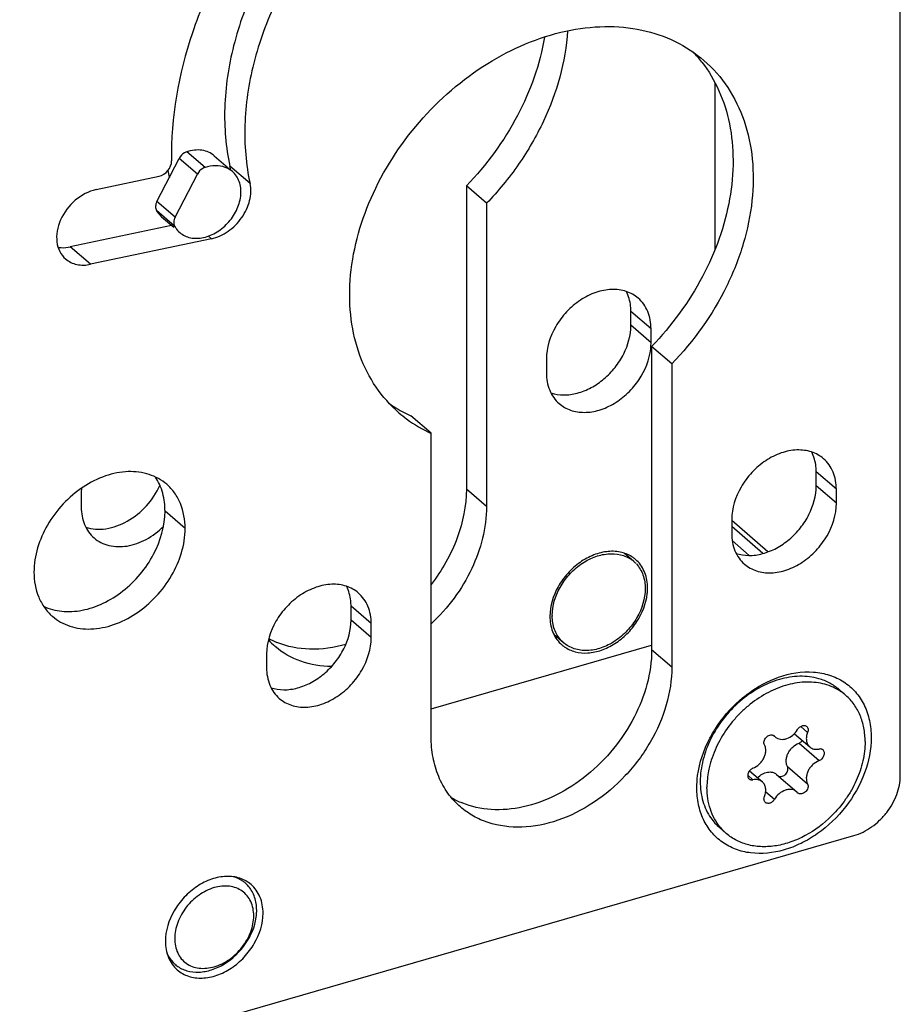
# Model space of a CAD drawing. Units: millimetres. Extents: x 0 to 594, y 0 to 420.
# Drawn here: x 439 to 471, y 122 to 158 of the extents above; entities that cross this region are included whole.
import ezdxf

# ---------------------------------------------------------------- set-up
doc = ezdxf.new("R2010")
doc.units = ezdxf.units.MM
doc.header["$LTSCALE"] = 32.67
for name, color, linetype in [('X01822001_BL8', 7, 'CONTINUOUS'), ('X16102001_BL12', 7, 'CONTINUOUS'), ('X16201021_GEN_BL4', 7, 'CONTINUOUS'), ('X16703000_BL13', 7, 'CONTINUOUS'), ('X16934000_BL9', 7, 'CONTINUOUS')]:
    doc.layers.add(name, color=color, linetype=linetype)

# ---------------------------------------------------------------- blocks, each defined once
blk = doc.blocks.new('X16201021_GEN_BL4', base_point=(299.013, 170.866))
at = {"layer": 'X16201021_GEN_BL4', "color": 3, "linetype": 'CONTINUOUS'}
for p, q in [((471.339, 130.26), (471.339, 160.067)), ((441.392, 152.074), (443.737, 152.57)), ((445.686, 150.247), (441.183, 149.294)), ((462.83, 145.59), (462.83, 134.299)), ((453.867, 131.712), (453.867, 143.003)), ((468.957, 140.398), (468.957, 140.918)), ((465.06, 139.793), (465.06, 139.273)), ((451.637, 135.398), (451.637, 135.918)), ((447.74, 134.793), (447.74, 134.273)), ((432.724, 117.381), (469.607, 128.028))]:
    blk.add_line(p, q, dxfattribs=at)
at = {"layer": 'X16201021_GEN_BL4', "color": 9, "linetype": 'CONTINUOUS'}
for p, q in [((447.127, 152.3), (446.377, 152.949)), ((445.686, 150.247), (445.574, 150.345)), ((441.183, 149.294), (440.433, 149.943)), ((468.957, 140.918), (468.207, 141.567)), ((468.957, 140.398), (468.207, 141.048)), ((444.709, 139.46), (443.959, 140.11)), ((451.637, 135.918), (450.887, 136.567)), ((451.637, 135.398), (450.887, 136.048)), ((462.83, 134.299), (462.08, 134.949))]:
    blk.add_line(p, q, dxfattribs=at)
at = {"layer": 'X16201021_GEN_BL4', "color": 7, "linetype": 'CONTINUOUS'}
for p, q in [((444.203, 150.741), (440.433, 149.943)), ((462.83, 145.59), (462.08, 146.24)), ((462.08, 146.24), (462.08, 134.949)), ((453.867, 143.003), (453.117, 143.652)), ((468.207, 141.048), (468.207, 141.567)), ((450.887, 136.048), (450.887, 136.567))]:
    blk.add_line(p, q, dxfattribs=at)
for centre, radius, start, end in [((460.023, 153.788), 4.962, 37.7106, 43.3054), ((445.207, 152.693), 1.197, 5.5655, 12.362), ((455.157, 148.169), 4.956, 235.0132, 239.5197), ((455.184, 148.212), 5.007, 239.5144, 240.4582), ((455.215, 148.27), 5.072, 240.4683, 245.5612), ((456.183, 132.053), 3.039, 239.0443, 247.4989)]:
    blk.add_arc(centre, radius, start, end, dxfattribs=at)
at = {"layer": 'X16201021_GEN_BL4', "color": 3, "linetype": 'CONTINUOUS'}
for centre, radius, start, end in [((455.866, 147.459), 4.882, 229.1104, 233.418), ((455.942, 147.572), 5.019, 233.4908, 245.5785)]:
    blk.add_arc(centre, radius, start, end, dxfattribs=at)
for points, knots in [([(447.379, 162.539), (446.864, 161.822), (445.945, 160.332), (444.619, 157.249), (444.171, 154.755), (444.203, 153.145)], [0, 0, 0, 0, 0.263118, 0.519741, 1, 1, 1, 1]), ([(449.399, 161.289), (448.903, 160.599), (448.044, 159.153), (447.197, 156.841), (446.848, 154.526), (446.97, 153.009), (447.127, 152.3)], [0, 0, 0, 0, 0.267809, 0.526316, 0.771042, 1, 1, 1, 1]), ([(452.67, 143.768), (452.347, 144.048), (451.765, 144.704), (451.162, 145.9), (450.841, 147.26), (450.799, 149.269), (451.507, 151.888), (453.308, 154.691), (455.825, 156.874), (458.316, 157.949), (460.31, 158.195), (461.703, 158.071), (462.972, 157.645), (463.705, 157.163), (464.028, 156.883)], [0, 0, 0, 0, 0.053589, 0.108704, 0.166527, 0.227708, 0.359489, 0.499999, 0.64051, 0.772291, 0.833472, 0.891294, 0.946408, 1, 1, 1, 1]), ([(464.028, 156.883), (464.366, 156.591), (464.972, 155.897), (465.584, 154.629), (465.883, 153.185), (465.864, 151.63), (465.531, 150.025), (464.684, 147.888), (463.649, 146.435), (462.83, 145.59)], [0, 0, 0, 0, 0.106462, 0.216227, 0.3318, 0.454448, 0.584152, 0.719807, 1, 1, 1, 1]), ([(443.737, 152.57), (443.865, 152.598), (444.097, 152.756), (444.206, 153.016), (444.203, 153.145)], [0, 0, 0, 0, 0.503765, 1, 1, 1, 1]), ([(445.686, 150.247), (445.907, 150.294), (446.231, 150.445), (446.589, 150.747), (446.896, 151.112), (447.147, 151.632), (447.172, 152.094), (447.127, 152.3)], [0, 0, 0, 0, 0.247574, 0.379358, 0.512424, 0.769248, 1, 1, 1, 1]), ([(441.392, 152.074), (441.109, 152.014), (440.562, 151.717), (440.103, 151.106), (439.927, 150.543), (439.912, 150.134), (440.017, 149.766), (440.169, 149.569), (440.257, 149.493)], [0, 0, 0, 0, 0.259989, 0.533329, 0.663582, 0.784309, 0.8953, 1, 1, 1, 1]), ([(440.257, 149.493), (440.315, 149.443), (440.447, 149.356), (440.758, 149.25), (441.017, 149.258), (441.183, 149.294)], [0, 0, 0, 0, 0.236186, 0.478961, 1, 1, 1, 1]), ([(468.482, 142.056), (468.352, 142.168), (468.033, 142.345), (467.473, 142.413), (466.88, 142.292), (466.305, 142.001), (465.794, 141.565), (465.27, 140.865), (465.06, 140.213), (465.06, 139.793)], [0, 0, 0, 0, 0.104689, 0.215985, 0.337362, 0.46835, 0.605451, 0.743524, 1, 1, 1, 1]), ([(468.957, 140.918), (468.957, 141.137), (468.901, 141.465), (468.696, 141.838), (468.558, 141.99), (468.482, 142.056)], [0, 0, 0, 0, 0.518344, 0.761972, 1, 1, 1, 1]), ([(444.021, 141.105), (443.834, 141.267), (443.373, 141.523), (442.564, 141.62), (441.708, 141.446), (440.877, 141.025), (440.139, 140.395), (439.382, 139.384), (439.079, 138.442), (439.079, 137.835)], [0, 0, 0, 0, 0.10469, 0.215991, 0.337371, 0.46836, 0.60546, 0.743529, 1, 1, 1, 1]), ([(444.709, 139.46), (444.709, 139.777), (444.627, 140.251), (444.331, 140.789), (444.131, 141.01), (444.021, 141.105)], [0, 0, 0, 0, 0.518328, 0.761976, 1, 1, 1, 1]), ([(465.535, 138.135), (465.665, 138.023), (465.985, 137.846), (466.545, 137.778), (467.137, 137.899), (467.712, 138.19), (468.224, 138.626), (468.748, 139.326), (468.957, 139.978), (468.957, 140.398)], [0, 0, 0, 0, 0.104689, 0.215985, 0.337362, 0.46835, 0.605451, 0.743524, 1, 1, 1, 1]), ([(439.766, 136.191), (439.954, 136.029), (440.415, 135.773), (441.224, 135.676), (442.08, 135.85), (442.91, 136.271), (443.649, 136.901), (444.406, 137.911), (444.709, 138.853), (444.709, 139.46)], [0, 0, 0, 0, 0.10469, 0.215991, 0.337371, 0.46836, 0.60546, 0.743529, 1, 1, 1, 1]), ([(465.06, 139.273), (465.06, 139.054), (465.116, 138.726), (465.321, 138.353), (465.46, 138.201), (465.535, 138.135)], [0, 0, 0, 0, 0.518344, 0.761972, 1, 1, 1, 1]), ([(439.079, 137.835), (439.079, 137.519), (439.161, 137.044), (439.457, 136.506), (439.657, 136.286), (439.766, 136.191)], [0, 0, 0, 0, 0.518328, 0.761976, 1, 1, 1, 1]), ([(451.161, 137.056), (451.032, 137.168), (450.712, 137.345), (450.152, 137.413), (449.56, 137.292), (448.985, 137.001), (448.473, 136.565), (447.949, 135.865), (447.74, 135.213), (447.74, 134.793)], [0, 0, 0, 0, 0.104689, 0.215985, 0.337362, 0.46835, 0.605451, 0.743524, 1, 1, 1, 1]), ([(451.637, 135.918), (451.637, 136.137), (451.581, 136.465), (451.376, 136.838), (451.237, 136.99), (451.161, 137.056)], [0, 0, 0, 0, 0.518344, 0.761972, 1, 1, 1, 1]), ([(448.215, 133.135), (448.345, 133.023), (448.664, 132.846), (449.224, 132.778), (449.816, 132.899), (450.392, 133.19), (450.903, 133.626), (451.427, 134.326), (451.637, 134.978), (451.637, 135.398)], [0, 0, 0, 0, 0.104689, 0.215985, 0.337362, 0.46835, 0.605451, 0.743524, 1, 1, 1, 1]), ([(447.74, 134.273), (447.74, 134.054), (447.796, 133.726), (448.001, 133.353), (448.139, 133.201), (448.215, 133.135)], [0, 0, 0, 0, 0.518344, 0.761972, 1, 1, 1, 1]), ([(462.83, 134.299), (462.83, 133.828), (462.676, 132.85), (462.177, 131.708), (461.612, 130.851), (460.944, 130.054), (459.967, 129.221), (458.644, 128.551), (457.283, 128.273), (456.189, 128.407), (455.437, 128.735), (455.109, 128.965), (454.961, 129.093)], [0, 0, 0, 0, 0.124635, 0.257894, 0.326615, 0.395786, 0.532487, 0.663095, 0.784122, 0.895099, 0.948, 1, 1, 1, 1]), ([(466.805, 133.925), (467.22, 134.071), (467.877, 134.182), (468.705, 134.028), (469.244, 133.775), (469.688, 133.392), (470.016, 132.896), (470.215, 132.312), (470.256, 131.894), (470.256, 131.68)], [0, 0, 0, 0, 0.268201, 0.39186, 0.510409, 0.62709, 0.745608, 0.869208, 1, 1, 1, 1]), ([(465.338, 133.045), (465.449, 133.143), (465.893, 133.504), (466.405, 133.784), (466.805, 133.925)], [0, 0, 0, 0, 0.25764, 1, 1, 1, 1]), ([(464.245, 131.649), (464.313, 131.78), (464.612, 132.292), (465.005, 132.749), (465.338, 133.045)], [0, 0, 0, 0, 0.248463, 1, 1, 1, 1]), ([(454.961, 129.093), (454.786, 129.245), (454.468, 129.595), (454.121, 130.227), (453.911, 130.945), (453.867, 131.452), (453.867, 131.712)], [0, 0, 0, 0, 0.237418, 0.480454, 0.733701, 1, 1, 1, 1]), ([(470.256, 131.68), (470.256, 131.234), (470.065, 130.305), (469.357, 129.062), (468.477, 128.214), (467.659, 127.727), (466.839, 127.405), (465.982, 127.309), (465.203, 127.496), (464.7, 127.762), (464.287, 128.146), (463.983, 128.631), (463.799, 129.196), (463.761, 129.599), (463.761, 129.805)], [0, 0, 0, 0, 0.129518, 0.269046, 0.410284, 0.478857, 0.544662, 0.66552, 0.721521, 0.775512, 0.828929, 0.883335, 0.940073, 1, 1, 1, 1]), ([(463.761, 129.805), (463.761, 129.957), (463.806, 130.596), (464.019, 131.218), (464.245, 131.649)], [0, 0, 0, 0, 0.238435, 1, 1, 1, 1]), ([(469.607, 128.028), (469.843, 128.096), (470.186, 128.269), (470.577, 128.592), (470.923, 128.977), (471.237, 129.527), (471.339, 130.023), (471.339, 130.26)], [0, 0, 0, 0, 0.245915, 0.375246, 0.50597, 0.762168, 1, 1, 1, 1]), ([(447.166, 126.205), (447.045, 126.31), (446.747, 126.475), (446.224, 126.538), (445.671, 126.425), (445.134, 126.153), (444.657, 125.746), (444.168, 125.093), (443.972, 124.485), (443.972, 124.092)], [0, 0, 0, 0, 0.104689, 0.215985, 0.337362, 0.46835, 0.605451, 0.743524, 1, 1, 1, 1]), ([(447.61, 125.142), (447.61, 125.347), (447.543, 125.746), (447.309, 126.081), (447.166, 126.205)], [0, 0, 0, 0, 0.520022, 1, 1, 1, 1]), ([(444.416, 123.03), (444.537, 122.925), (444.835, 122.76), (445.358, 122.697), (445.911, 122.81), (446.448, 123.081), (446.925, 123.489), (447.414, 124.141), (447.61, 124.75), (447.61, 125.142)], [0, 0, 0, 0, 0.104689, 0.215985, 0.337362, 0.46835, 0.605451, 0.743524, 1, 1, 1, 1]), ([(443.972, 124.092), (443.972, 123.888), (444.039, 123.489), (444.274, 123.154), (444.416, 123.03)], [0, 0, 0, 0, 0.520022, 1, 1, 1, 1])]:
    blk.add_open_spline(points, degree=3, knots=knots, dxfattribs=at)
at = {"layer": 'X16201021_GEN_BL4', "color": 7, "linetype": 'CONTINUOUS'}
for points, knots in [([(448.649, 161.938), (448.153, 161.248), (447.294, 159.803), (446.447, 157.491), (446.098, 155.176), (446.22, 153.659), (446.377, 152.949)], [0, 0, 0, 0, 0.267809, 0.526316, 0.771042, 1, 1, 1, 1]), ([(463.949, 156.823), (464.202, 156.496), (464.637, 155.76), (465.026, 154.51), (465.155, 153.141), (464.973, 151.184), (464.082, 148.723), (462.826, 147.009), (462.08, 146.24)], [0, 0, 0, 0, 0.106849, 0.218213, 0.335557, 0.459375, 0.723278, 1, 1, 1, 1]), ([(439.977, 149.928), (440.013, 149.922), (440.165, 149.905), (440.32, 149.919), (440.433, 149.943)], [0, 0, 0, 0, 0.241301, 1, 1, 1, 1]), ([(468.207, 141.567), (468.207, 141.634), (468.194, 141.888), (468.125, 142.14), (468.04, 142.308)], [0, 0, 0, 0, 0.261763, 1, 1, 1, 1]), ([(443.793, 141.014), (443.78, 141.046), (443.726, 141.171), (443.66, 141.291), (443.604, 141.376)], [0, 0, 0, 0, 0.253282, 1, 1, 1, 1]), ([(443.959, 140.11), (443.959, 140.19), (443.946, 140.497), (443.877, 140.803), (443.793, 141.014)], [0, 0, 0, 0, 0.259734, 1, 1, 1, 1]), ([(465.229, 138.534), (465.38, 138.483), (465.713, 138.433), (466.228, 138.505), (466.742, 138.714), (467.221, 139.043), (467.634, 139.47), (468.048, 140.113), (468.207, 140.681), (468.207, 141.048)], [0, 0, 0, 0, 0.108111, 0.22469, 0.349921, 0.481778, 0.616798, 0.750897, 1, 1, 1, 1]), ([(439.434, 136.568), (439.646, 136.467), (440.129, 136.339), (440.899, 136.387), (441.68, 136.653), (442.417, 137.115), (443.059, 137.739), (443.706, 138.696), (443.959, 139.556), (443.959, 140.11)], [0, 0, 0, 0, 0.106558, 0.221383, 0.345516, 0.477266, 0.613076, 0.748506, 1, 1, 1, 1]), ([(450.887, 136.567), (450.887, 136.634), (450.874, 136.888), (450.805, 137.14), (450.72, 137.308)], [0, 0, 0, 0, 0.261763, 1, 1, 1, 1]), ([(447.908, 133.534), (448.059, 133.483), (448.392, 133.433), (448.908, 133.505), (449.422, 133.714), (449.901, 134.043), (450.313, 134.47), (450.727, 135.113), (450.887, 135.681), (450.887, 136.048)], [0, 0, 0, 0, 0.108111, 0.22469, 0.349921, 0.481778, 0.616798, 0.750897, 1, 1, 1, 1]), ([(462.08, 134.949), (462.08, 134.083), (461.693, 132.74), (460.695, 131.235), (459.704, 130.244), (458.56, 129.499), (457.341, 129.051), (456.131, 128.937), (455.362, 129.103), (455.02, 129.245)], [0, 0, 0, 0, 0.250499, 0.385379, 0.520873, 0.652684, 0.777289, 0.89284, 1, 1, 1, 1])]:
    blk.add_open_spline(points, degree=3, knots=knots, dxfattribs=at)
blk = doc.blocks.new('X01822001_BL8', base_point=(317.557, 76.199))
at = {"layer": 'X01822001_BL8', "color": 7, "linetype": 'CONTINUOUS'}
for p, q in [((469.06, 133.464), (469.31, 133.248)), ((466.613, 131.76), (466.652, 131.726)), ((466.641, 131.742), (466.686, 131.697)), ((467.395, 131.822), (467.967, 131.327)), ((464.248, 130.653), (464.248, 130.652)), ((465.723, 130.442), (466.201, 130.028)), ((466.731, 130.307), (467.481, 129.658)), ((467.526, 129.613), (467.481, 129.658)), ((468.782, 128.762), (468.779, 128.76)), ((464.608, 128.324), (464.858, 128.107))]:
    blk.add_line(p, q, dxfattribs=at)
at = {"layer": 'X01822001_BL8', "color": 9, "linetype": 'CONTINUOUS'}
for p, q in [((467.628, 132.092), (467.887, 131.869)), ((467.566, 131.467), (468.316, 130.818)), ((467.137, 130.599), (467.887, 129.95)), ((465.655, 130.276), (465.851, 130.106)), ((466.326, 129.663), (466.654, 129.379))]:
    blk.add_line(p, q, dxfattribs=at)
at = {"layer": 'X01822001_BL8', "color": 7, "linetype": 'CONTINUOUS'}
for centre, radius, start, end in [((468.052, 131.795), 1.921, 49.1098, 58.8625), ((466.548, 131.633), 0.143, 49.2668, 62.6879), ((467.875, 129.712), 3.747, 162.6061, 165.452), ((465.877, 129.787), 1.936, 214.6553, 229.0667), ((466.115, 129.559), 1.92, 219.3384, 229.1)]:
    blk.add_arc(centre, radius, start, end, dxfattribs=at)
for points, knots in [([(466.834, 133.838), (466.569, 133.762), (466.044, 133.538), (465.58, 133.208), (465.361, 133.019)], [0, 0, 0, 0, 0.487798, 1, 1, 1, 1]), ([(468.306, 133.869), (468.193, 133.902), (467.957, 133.949), (467.46, 133.973), (467.081, 133.91), (466.834, 133.838)], [0, 0, 0, 0, 0.236761, 0.481985, 1, 1, 1, 1]), ([(469.06, 133.464), (468.952, 133.557), (468.714, 133.721), (468.445, 133.829), (468.306, 133.869)], [0, 0, 0, 0, 0.494834, 1, 1, 1, 1]), ([(469.045, 133.44), (468.955, 133.494), (468.762, 133.59), (468.45, 133.689), (468.118, 133.741), (467.647, 133.749), (467.033, 133.637), (466.317, 133.33), (465.763, 132.947), (465.358, 132.574), (464.986, 132.162), (464.598, 131.593), (464.38, 131.089), (464.3, 130.832)], [0, 0, 0, 0, 0.051983, 0.105115, 0.15983, 0.216435, 0.335639, 0.462796, 0.596008, 0.664042, 0.732405, 0.868169, 1, 1, 1, 1]), ([(470.028, 131.527), (470.028, 131.698), (469.999, 132.031), (469.861, 132.503), (469.633, 132.918), (469.424, 133.148), (469.31, 133.248)], [0, 0, 0, 0, 0.266309, 0.519542, 0.762583, 1, 1, 1, 1]), ([(465.361, 133.019), (465.138, 132.825), (464.73, 132.395), (464.414, 131.893), (464.284, 131.63)], [0, 0, 0, 0, 0.502042, 1, 1, 1, 1]), ([(466.686, 131.697), (466.712, 131.674), (466.773, 131.636), (466.879, 131.608), (466.994, 131.607), (467.157, 131.645), (467.35, 131.759), (467.467, 131.898), (467.513, 131.976)], [0, 0, 0, 0, 0.105514, 0.214913, 0.331042, 0.455006, 0.721936, 1, 1, 1, 1]), ([(467.513, 131.976), (467.532, 132.009), (467.58, 132.066), (467.66, 132.113), (467.727, 132.128), (467.774, 132.128), (467.818, 132.116), (467.843, 132.101), (467.854, 132.091)], [0, 0, 0, 0, 0.27811, 0.545037, 0.668995, 0.785116, 0.894518, 1, 1, 1, 1]), ([(467.854, 132.091), (467.867, 132.08), (467.891, 132.05), (467.908, 131.993), (467.907, 131.931), (467.895, 131.889), (467.887, 131.869)], [0, 0, 0, 0, 0.225242, 0.463334, 0.721542, 1, 1, 1, 1]), ([(464.284, 131.63), (464.158, 131.377), (463.963, 130.859), (463.889, 130.31), (463.889, 130.044)], [0, 0, 0, 0, 0.515303, 1, 1, 1, 1]), ([(466.281, 131.405), (466.27, 131.425), (466.258, 131.471), (466.264, 131.546), (466.293, 131.62), (466.342, 131.687), (466.405, 131.74), (466.476, 131.772), (466.548, 131.782), (466.594, 131.77), (466.613, 131.76)], [0, 0, 0, 0, 0.111411, 0.233965, 0.366773, 0.505069, 0.642337, 0.772378, 0.8914, 1, 1, 1, 1]), ([(467.887, 131.869), (467.866, 131.819), (467.838, 131.717), (467.835, 131.565), (467.871, 131.45), (467.92, 131.374), (467.95, 131.342), (467.967, 131.327)], [0, 0, 0, 0, 0.278189, 0.536138, 0.773987, 0.887863, 1, 1, 1, 1]), ([(465.851, 130.537), (465.938, 130.57), (466.06, 130.65), (466.187, 130.791), (466.262, 130.912), (466.312, 131.041), (466.333, 131.171), (466.325, 131.295), (466.299, 131.371), (466.281, 131.405)], [0, 0, 0, 0, 0.25935, 0.394128, 0.527583, 0.656606, 0.778814, 0.893071, 1, 1, 1, 1]), ([(467.137, 130.599), (467.119, 130.633), (467.092, 130.709), (467.084, 130.833), (467.106, 130.963), (467.155, 131.092), (467.231, 131.214), (467.357, 131.355), (467.479, 131.434), (467.566, 131.467)], [0, 0, 0, 0, 0.106924, 0.221187, 0.343393, 0.472417, 0.605873, 0.740648, 1, 1, 1, 1]), ([(467.566, 131.467), (467.578, 131.472), (467.627, 131.495), (467.669, 131.531), (467.695, 131.563)], [0, 0, 0, 0, 0.241938, 1, 1, 1, 1]), ([(467.967, 131.327), (467.989, 131.308), (468.038, 131.275), (468.124, 131.245), (468.219, 131.236), (468.284, 131.242), (468.316, 131.249)], [0, 0, 0, 0, 0.235934, 0.478234, 0.731993, 1, 1, 1, 1]), ([(468.46, 131.216), (468.451, 131.224), (468.43, 131.238), (468.382, 131.255), (468.342, 131.254), (468.316, 131.249)], [0, 0, 0, 0, 0.236605, 0.479564, 1, 1, 1, 1]), ([(468.316, 130.818), (468.357, 130.833), (468.432, 130.886), (468.493, 130.981), (468.514, 131.064), (468.513, 131.124), (468.495, 131.177), (468.473, 131.205), (468.46, 131.216)], [0, 0, 0, 0, 0.267012, 0.538706, 0.66668, 0.785495, 0.895499, 1, 1, 1, 1]), ([(470.028, 131.527), (470.028, 131.285), (469.967, 130.786), (469.76, 130.185), (469.522, 129.719), (469.235, 129.265), (468.973, 128.953), (468.782, 128.762)], [0, 0, 0, 0, 0.233802, 0.481447, 0.609354, 0.738979, 1, 1, 1, 1]), ([(464.248, 130.652), (464.23, 130.583), (464.168, 130.312), (464.139, 130.034), (464.139, 129.827)], [0, 0, 0, 0, 0.256977, 1, 1, 1, 1]), ([(465.851, 130.537), (465.81, 130.522), (465.735, 130.469), (465.674, 130.374), (465.654, 130.291), (465.655, 130.231), (465.672, 130.178), (465.695, 130.15), (465.708, 130.138)], [0, 0, 0, 0, 0.267012, 0.538706, 0.66668, 0.785495, 0.895499, 1, 1, 1, 1]), ([(466.804, 130.244), (466.823, 130.234), (466.869, 130.223), (466.942, 130.232), (467.013, 130.265), (467.076, 130.318), (467.124, 130.384), (467.153, 130.459), (467.16, 130.533), (467.147, 130.58), (467.137, 130.599)], [0, 0, 0, 0, 0.1086, 0.227622, 0.357663, 0.494931, 0.633227, 0.766035, 0.888589, 1, 1, 1, 1]), ([(468.316, 130.818), (468.229, 130.785), (468.107, 130.705), (467.981, 130.564), (467.905, 130.443), (467.856, 130.313), (467.834, 130.183), (467.842, 130.06), (467.869, 129.984), (467.887, 129.95)], [0, 0, 0, 0, 0.25935, 0.394128, 0.527583, 0.656606, 0.778814, 0.893071, 1, 1, 1, 1]), ([(465.708, 130.138), (465.717, 130.131), (465.737, 130.117), (465.785, 130.1), (465.826, 130.101), (465.851, 130.106)], [0, 0, 0, 0, 0.236605, 0.479564, 1, 1, 1, 1]), ([(466.201, 130.028), (466.179, 130.047), (466.129, 130.08), (466.043, 130.109), (465.948, 130.119), (465.884, 130.113), (465.851, 130.106)], [0, 0, 0, 0, 0.235934, 0.478234, 0.731993, 1, 1, 1, 1]), ([(466.022, 130.182), (466.074, 130.235), (466.188, 130.324), (466.355, 130.388), (466.486, 130.399), (466.578, 130.388), (466.661, 130.358), (466.709, 130.326), (466.731, 130.308)], [0, 0, 0, 0, 0.281185, 0.543608, 0.665619, 0.781322, 0.892018, 1, 1, 1, 1]), ([(463.889, 130.044), (463.889, 129.918), (463.905, 129.67), (463.98, 129.312), (464.103, 128.981), (464.219, 128.779), (464.284, 128.686)], [0, 0, 0, 0, 0.263336, 0.51692, 0.761859, 1, 1, 1, 1]), ([(464.63, 128.341), (464.55, 128.439), (464.406, 128.654), (464.252, 129.015), (464.159, 129.411), (464.139, 129.687), (464.139, 129.827)], [0, 0, 0, 0, 0.237585, 0.481899, 0.735512, 1, 1, 1, 1]), ([(466.281, 129.486), (466.301, 129.536), (466.33, 129.638), (466.332, 129.79), (466.297, 129.905), (466.248, 129.981), (466.217, 130.013), (466.201, 130.028)], [0, 0, 0, 0, 0.278189, 0.536138, 0.773987, 0.887863, 1, 1, 1, 1]), ([(467.887, 129.95), (467.898, 129.929), (467.911, 129.878), (467.901, 129.799), (467.866, 129.72), (467.811, 129.652), (467.74, 129.602), (467.663, 129.575), (467.598, 129.577), (467.554, 129.593), (467.535, 129.606), (467.526, 129.613)], [0, 0, 0, 0, 0.112829, 0.237724, 0.373148, 0.513156, 0.650164, 0.777655, 0.892894, 0.947061, 1, 1, 1, 1]), ([(466.314, 129.264), (466.3, 129.275), (466.277, 129.305), (466.26, 129.361), (466.261, 129.424), (466.272, 129.466), (466.281, 129.486)], [0, 0, 0, 0, 0.225242, 0.463334, 0.721542, 1, 1, 1, 1]), ([(467.481, 129.658), (467.455, 129.681), (467.394, 129.719), (467.289, 129.747), (467.173, 129.748), (467.011, 129.71), (466.818, 129.596), (466.7, 129.457), (466.654, 129.379)], [0, 0, 0, 0, 0.105514, 0.214913, 0.331042, 0.455006, 0.721936, 1, 1, 1, 1]), ([(466.654, 129.379), (466.635, 129.346), (466.587, 129.289), (466.508, 129.242), (466.441, 129.227), (466.393, 129.227), (466.349, 129.239), (466.324, 129.254), (466.314, 129.264)], [0, 0, 0, 0, 0.27811, 0.545037, 0.668995, 0.785116, 0.894518, 1, 1, 1, 1]), ([(468.779, 128.76), (468.49, 128.473), (468.002, 128.103), (467.28, 127.78), (466.738, 127.637), (466.207, 127.596), (465.702, 127.659), (465.243, 127.826), (464.976, 128.005), (464.858, 128.107)], [0, 0, 0, 0, 0.28098, 0.415408, 0.543785, 0.665607, 0.781231, 0.89197, 1, 1, 1, 1])]:
    blk.add_open_spline(points, degree=3, knots=knots, dxfattribs=at)
blk = doc.blocks.new('X16934000_BL9', base_point=(304.198, 131.35))
at = {"layer": 'X16934000_BL9', "color": 7, "linetype": 'CONTINUOUS'}
for p, q in [((466.409, 138.588), (465.06, 139.756)), ((465.081, 139.01), (465.716, 138.46)), ((461.418, 138.23), (461.057, 138.542)), ((458.799, 135.206), (458.442, 135.515)), ((453.867, 132.751), (462.08, 135.122))]:
    blk.add_line(p, q, dxfattribs=at)
at = {"layer": 'X16934000_BL9', "color": 9, "linetype": 'CONTINUOUS'}
blk.add_line((466.216, 138.527), (465.06, 139.528), dxfattribs=at)
at = {"layer": 'X16934000_BL9', "color": 7, "linetype": 'CONTINUOUS'}
for centre, radius, start, end in [((460.677, 137.373), 1.133, 49.0985, 54.5749), ((460.68, 137.377), 1.127, 42.6107, 49.0913), ((460.075, 136.218), 1.699, 179.9997, 180.6102), ((459.537, 136.059), 1.127, 222.6107, 229.0913), ((446.211, 125.405), 1.13, 41.1869, 49.0668), ((446.209, 125.403), 1.132, 40.4273, 41.1826), ((445.423, 125.263), 1.951, 351.8002, 353.3075), ((445.073, 124.092), 1.132, 229.0744, 233.2759)]:
    blk.add_arc(centre, radius, start, end, dxfattribs=at)
for points, knots in [([(458.377, 136.218), (458.377, 136.58), (458.552, 137.142), (458.993, 137.753), (459.427, 138.14), (459.918, 138.409), (460.43, 138.538), (460.921, 138.512), (461.212, 138.383), (461.333, 138.296)], [0, 0, 0, 0, 0.25477, 0.391949, 0.528671, 0.660015, 0.782422, 0.894905, 1, 1, 1, 1]), ([(461.51, 138.141), (461.618, 138.023), (461.791, 137.727), (461.841, 137.391), (461.841, 137.218)], [0, 0, 0, 0, 0.480933, 1, 1, 1, 1]), ([(461.841, 137.218), (461.841, 136.844), (461.655, 136.265), (461.189, 135.643), (460.734, 135.255), (460.222, 134.996), (459.696, 134.889), (459.198, 134.949), (458.914, 135.107), (458.799, 135.207)], [0, 0, 0, 0, 0.256487, 0.394559, 0.531663, 0.662648, 0.784019, 0.89531, 1, 1, 1, 1]), ([(458.707, 135.295), (458.601, 135.411), (458.43, 135.701), (458.379, 136.031), (458.377, 136.2)], [0, 0, 0, 0, 0.48134, 1, 1, 1, 1]), ([(446.951, 126.258), (446.919, 126.286), (446.786, 126.39), (446.629, 126.462), (446.506, 126.497)], [0, 0, 0, 0, 0.24749, 1, 1, 1, 1]), ([(447.263, 125.042), (447.263, 125.223), (447.212, 125.496), (447.025, 125.794), (446.838, 125.968), (446.61, 126.089), (446.256, 126.174), (445.76, 126.118), (445.199, 125.835), (444.727, 125.379), (444.406, 124.816), (444.319, 124.394), (444.319, 124.192)], [0, 0, 0, 0, 0.116065, 0.170523, 0.224001, 0.278065, 0.334142, 0.455155, 0.58925, 0.730682, 0.870347, 1, 1, 1, 1]), ([(447.373, 125.247), (447.373, 125.412), (447.327, 125.734), (447.17, 126.021), (447.071, 126.138)], [0, 0, 0, 0, 0.518629, 1, 1, 1, 1]), ([(444.319, 124.192), (444.319, 124.012), (444.37, 123.739), (444.557, 123.44), (444.744, 123.266), (444.972, 123.146), (445.326, 123.061), (445.822, 123.117), (446.383, 123.4), (446.856, 123.856), (447.177, 124.419), (447.263, 124.84), (447.263, 125.042)], [0, 0, 0, 0, 0.116065, 0.170523, 0.224001, 0.278065, 0.334142, 0.455155, 0.58925, 0.730682, 0.870347, 1, 1, 1, 1]), ([(444.396, 123.184), (444.508, 123.1), (444.776, 122.97), (445.232, 122.923), (445.714, 123.016), (446.353, 123.316), (447.013, 123.952), (447.304, 124.637), (447.354, 124.985)], [0, 0, 0, 0, 0.104766, 0.216039, 0.336543, 0.465969, 0.73781, 1, 1, 1, 1]), ([(447.361, 125.036), (447.363, 125.054), (447.37, 125.124), (447.373, 125.195), (447.373, 125.247)], [0, 0, 0, 0, 0.253551, 1, 1, 1, 1]), ([(444.028, 123.65), (444.046, 123.61), (444.123, 123.457), (444.234, 123.32), (444.331, 123.236)], [0, 0, 0, 0, 0.255413, 1, 1, 1, 1])]:
    blk.add_open_spline(points, degree=3, knots=knots, dxfattribs=at)
blk = doc.blocks.new('X16102001_BL12', base_point=(295.413, 170.766))
at = {"layer": 'X16102001_BL12', "color": 3, "linetype": 'CONTINUOUS'}
for p, q in [((464.439, 149.856), (464.439, 156.047)), ((455.93, 151.566), (455.93, 140.275)), ((462.057, 146.374), (462.057, 146.893)), ((458.16, 145.768), (458.16, 145.249)), ((440.84, 140.768), (440.84, 140.249))]:
    blk.add_line(p, q, dxfattribs=at)
at = {"layer": 'X16102001_BL12', "color": 7, "linetype": 'CONTINUOUS'}
for p, q in [((455.93, 151.566), (455.18, 152.215)), ((455.18, 152.215), (455.18, 140.924)), ((461.307, 147.023), (461.307, 147.543))]:
    blk.add_line(p, q, dxfattribs=at)
at = {"layer": 'X16102001_BL12', "color": 9, "linetype": 'CONTINUOUS'}
for p, q in [((462.057, 146.893), (461.307, 147.543)), ((462.057, 146.374), (461.307, 147.023)), ((455.93, 140.275), (455.18, 140.924))]:
    blk.add_line(p, q, dxfattribs=at)
at = {"layer": 'X16102001_BL12', "color": 3, "linetype": 'CONTINUOUS'}
for centre, radius, start, end in [((450.248, 154.011), 6.304, 191.2279, 193.5708), ((442.869, 140.767), 2.03, 174.5791, 179.9563), ((460.708, 137.409), 1.185, 49.1044, 54.5775), ((460.712, 137.414), 1.179, 46.0108, 49.0991), ((460.003, 137.246), 1.924, 353.6941, 359.0328), ((460.108, 137.243), 1.819, 359.0734, 359.9987), ((449.976, 137.28), 2.925, 222.1316, 229.1028), ((459.506, 136.022), 1.179, 226.0108, 229.0991), ((459.51, 136.027), 1.185, 229.1044, 234.5775)]:
    blk.add_arc(centre, radius, start, end, dxfattribs=at)
at = {"layer": 'X16102001_BL12', "color": 7, "linetype": 'CONTINUOUS'}
blk.add_arc((449.287, 138.037), 3.049, 241.2328, 247.4991, dxfattribs=at)
at = {"layer": 'X16102001_BL12', "color": 3, "linetype": 'CONTINUOUS'}
for points, knots in [([(458.946, 157.987), (458.873, 156.828), (458.371, 155.065), (457.16, 152.982), (456.366, 152.015), (455.93, 151.566)], [0, 0, 0, 0, 0.482872, 0.739691, 1, 1, 1, 1]), ([(461.582, 148.031), (461.452, 148.144), (461.133, 148.321), (460.573, 148.388), (459.98, 148.268), (459.405, 147.977), (458.894, 147.54), (458.37, 146.841), (458.16, 146.189), (458.16, 145.768)], [0, 0, 0, 0, 0.104689, 0.215985, 0.337362, 0.46835, 0.605451, 0.743524, 1, 1, 1, 1]), ([(462.057, 146.893), (462.057, 147.112), (462.001, 147.441), (461.796, 147.813), (461.658, 147.966), (461.582, 148.031)], [0, 0, 0, 0, 0.518344, 0.761972, 1, 1, 1, 1]), ([(462.045, 146.151), (462.047, 146.169), (462.054, 146.244), (462.057, 146.318), (462.057, 146.374)], [0, 0, 0, 0, 0.25324, 1, 1, 1, 1]), ([(458.635, 144.111), (458.759, 144.004), (459.06, 143.833), (459.589, 143.755), (460.152, 143.849), (460.706, 144.101), (461.211, 144.491), (461.753, 145.135), (462, 145.743), (462.045, 146.151)], [0, 0, 0, 0, 0.104434, 0.214926, 0.334885, 0.464268, 0.600256, 0.738378, 1, 1, 1, 1]), ([(458.16, 145.249), (458.16, 145.03), (458.216, 144.701), (458.421, 144.329), (458.56, 144.176), (458.635, 144.111)], [0, 0, 0, 0, 0.518344, 0.761972, 1, 1, 1, 1]), ([(440.84, 140.249), (440.84, 140.03), (440.896, 139.701), (441.101, 139.329), (441.239, 139.176), (441.315, 139.111)], [0, 0, 0, 0, 0.518344, 0.761972, 1, 1, 1, 1]), ([(455.93, 140.275), (455.93, 139.484), (455.607, 138.258), (454.756, 136.845), (454.183, 136.201), (453.868, 135.907)], [0, 0, 0, 0, 0.480322, 0.738654, 1, 1, 1, 1]), ([(441.315, 139.111), (441.393, 139.043), (441.569, 138.925), (441.981, 138.775), (442.582, 138.77), (443.292, 139.03), (443.713, 139.348), (443.905, 139.537)], [0, 0, 0, 0, 0.108293, 0.219288, 0.456014, 0.71843, 1, 1, 1, 1]), ([(461.395, 138.375), (461.267, 138.466), (460.961, 138.601), (460.446, 138.629), (459.909, 138.494), (459.393, 138.211), (458.938, 137.805), (458.474, 137.163), (458.29, 136.573), (458.29, 136.193)], [0, 0, 0, 0, 0.105093, 0.217578, 0.339987, 0.471334, 0.608053, 0.745239, 1, 1, 1, 1]), ([(461.927, 137.243), (461.927, 137.436), (461.868, 137.814), (461.659, 138.138), (461.531, 138.262)], [0, 0, 0, 0, 0.519665, 1, 1, 1, 1]), ([(458.823, 135.061), (458.944, 134.974), (459.232, 134.843), (459.719, 134.805), (460.23, 134.915), (460.727, 135.161), (461.177, 135.526), (461.657, 136.116), (461.875, 136.667), (461.916, 137.035)], [0, 0, 0, 0, 0.104773, 0.216381, 0.337355, 0.467144, 0.602829, 0.74013, 1, 1, 1, 1]), ([(458.29, 136.193), (458.29, 136), (458.349, 135.622), (458.558, 135.298), (458.687, 135.174)], [0, 0, 0, 0, 0.519665, 1, 1, 1, 1]), ([(450.158, 134.317), (449.771, 134.321), (449.01, 134.443), (448.338, 134.829), (448.061, 135.069)], [0, 0, 0, 0, 0.513529, 1, 1, 1, 1])]:
    blk.add_open_spline(points, degree=3, knots=knots, dxfattribs=at)
at = {"layer": 'X16102001_BL12', "color": 7, "linetype": 'CONTINUOUS'}
for points, knots in [([(458.092, 157.753), (457.918, 156.739), (457.195, 154.717), (455.931, 152.991), (455.18, 152.215)], [0, 0, 0, 0, 0.487949, 1, 1, 1, 1]), ([(461.307, 147.543), (461.307, 147.609), (461.294, 147.863), (461.225, 148.116), (461.14, 148.283)], [0, 0, 0, 0, 0.261763, 1, 1, 1, 1]), ([(458.329, 144.509), (458.48, 144.459), (458.813, 144.408), (459.328, 144.481), (459.842, 144.689), (460.321, 145.018), (460.734, 145.446), (461.148, 146.089), (461.307, 146.657), (461.307, 147.023)], [0, 0, 0, 0, 0.108111, 0.22469, 0.349921, 0.481778, 0.616798, 0.750897, 1, 1, 1, 1]), ([(441.008, 139.509), (441.125, 139.47), (441.376, 139.422), (441.913, 139.445), (442.6, 139.701), (443.3, 140.271), (443.644, 140.788), (443.77, 141.066)], [0, 0, 0, 0, 0.107291, 0.220875, 0.467226, 0.732842, 1, 1, 1, 1]), ([(455.18, 140.924), (455.18, 140.31), (454.918, 139.03), (454.276, 137.903), (453.87, 137.38)], [0, 0, 0, 0, 0.481402, 1, 1, 1, 1]), ([(450.694, 135.148), (450.258, 135.022), (449.382, 134.891), (448.505, 135.061), (448.12, 135.221)], [0, 0, 0, 0, 0.521425, 1, 1, 1, 1])]:
    blk.add_open_spline(points, degree=3, knots=knots, dxfattribs=at)
blk = doc.blocks.new('X16703000_BL13', base_point=(294.578, 179.597))
at = {"layer": 'X16703000_BL13', "color": 7, "linetype": 'CONTINUOUS'}
for p, q in [((443.657, 151.633), (444.488, 153.236)), ((445.794, 153.332), (446.316, 152.88)), ((444.332, 151.048), (445.163, 152.652)), ((443.83, 151.064), (444.281, 150.673))]:
    blk.add_line(p, q, dxfattribs=at)
at = {"layer": 'X16703000_BL13', "color": 9, "linetype": 'CONTINUOUS'}
for p, q in [((445.163, 152.652), (444.488, 153.236)), ((445.449, 152.9), (444.774, 153.485)), ((444.332, 151.048), (443.657, 151.633)), ((444.316, 150.714), (443.641, 151.298))]:
    blk.add_line(p, q, dxfattribs=at)
at = {"layer": 'X16703000_BL13', "color": 7, "linetype": 'CONTINUOUS'}
for points, knots in [([(444.774, 153.485), (444.744, 153.476), (444.627, 153.423), (444.533, 153.323), (444.488, 153.236)], [0, 0, 0, 0, 0.241696, 1, 1, 1, 1]), ([(445.795, 153.331), (445.732, 153.386), (445.586, 153.478), (445.238, 153.577), (444.953, 153.542), (444.774, 153.485)], [0, 0, 0, 0, 0.233216, 0.474676, 1, 1, 1, 1]), ([(445.449, 152.9), (445.419, 152.891), (445.302, 152.838), (445.208, 152.738), (445.163, 152.652)], [0, 0, 0, 0, 0.241696, 1, 1, 1, 1]), ([(446.204, 152.904), (446.089, 152.946), (445.831, 152.987), (445.576, 152.941), (445.449, 152.9)], [0, 0, 0, 0, 0.478263, 1, 1, 1, 1]), ([(446.47, 152.747), (446.411, 152.797), (446.323, 152.854), (446.228, 152.895), (446.204, 152.904)], [0, 0, 0, 0, 0.746499, 1, 1, 1, 1]), ([(444.506, 150.479), (444.562, 150.43), (444.689, 150.347), (444.988, 150.247), (445.422, 150.263), (445.923, 150.481), (446.359, 150.858), (446.67, 151.344), (446.814, 151.871), (446.768, 152.303), (446.626, 152.585), (446.526, 152.698), (446.47, 152.747)], [0, 0, 0, 0, 0.053686, 0.108862, 0.227373, 0.35933, 0.50002, 0.640706, 0.772655, 0.891153, 0.946338, 1, 1, 1, 1]), ([(443.657, 151.633), (443.629, 151.578), (443.593, 151.465), (443.615, 151.345), (443.641, 151.298)], [0, 0, 0, 0, 0.533858, 1, 1, 1, 1]), ([(443.641, 151.298), (443.653, 151.276), (443.706, 151.19), (443.774, 151.113), (443.831, 151.063)], [0, 0, 0, 0, 0.252787, 1, 1, 1, 1]), ([(444.332, 151.048), (444.304, 150.994), (444.268, 150.881), (444.29, 150.761), (444.316, 150.714)], [0, 0, 0, 0, 0.533858, 1, 1, 1, 1]), ([(444.316, 150.714), (444.328, 150.691), (444.381, 150.605), (444.449, 150.528), (444.506, 150.479)], [0, 0, 0, 0, 0.252787, 1, 1, 1, 1])]:
    blk.add_open_spline(points, degree=3, knots=knots, dxfattribs=at)

msp = doc.modelspace()

# ---------------------------------------------------------------- block references
at = {"layer": 'X01822001_BL8'}
msp.add_blockref('X01822001_BL8', (317.5573, 76.1992), dxfattribs=at)
at = {"layer": 'X16102001_BL12'}
msp.add_blockref('X16102001_BL12', (295.4126, 170.7656), dxfattribs=at)
at = {"layer": 'X16201021_GEN_BL4'}
msp.add_blockref('X16201021_GEN_BL4', (299.0126, 170.8657), dxfattribs=at)
at = {"layer": 'X16703000_BL13'}
msp.add_blockref('X16703000_BL13', (294.578, 179.5968), dxfattribs=at)
at = {"layer": 'X16934000_BL9'}
msp.add_blockref('X16934000_BL9', (304.1975, 131.3505), dxfattribs=at)

doc.saveas('drawing.dxf')
